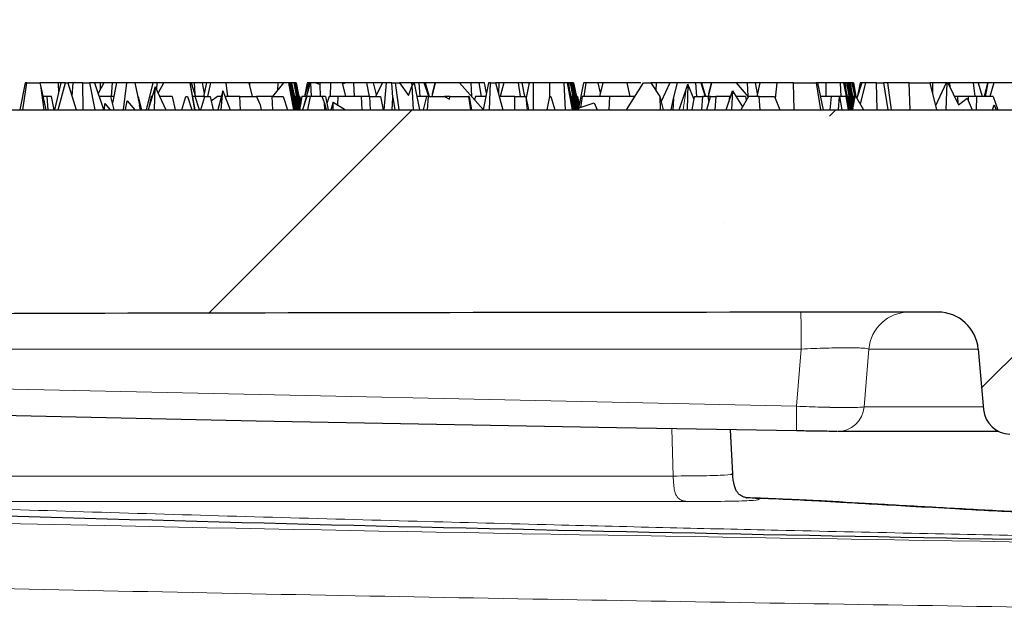
# Model space of a CAD drawing. Units: millimetres. Extents: x 0 to 420, y 0 to 297.
# Drawn here: x 96 to 106, y 68 to 74 of the extents above; entities that cross this region are included whole.
import ezdxf

# ---------------------------------------------------------------- set-up
doc = ezdxf.new("R2010")
doc.units = ezdxf.units.MM
doc.styles.add('SLDTEXTSTYLE0', font='TXT', dxfattribs={"width": 0.605})
doc.dimstyles.new('SLDDIMSTYLE2', dxfattribs={"dimtxt": 3.5, "dimasz": 3.5, "dimexe": 0, "dimexo": 0.0625, "dimgap": 0.875, "dimtad": 1, "dimlfac": 7, "dimrnd": 1e-09, "dimzin": 12, "dimdsep": 46, "dimtxsty": 'SLDTEXTSTYLE0', "dimsah": 1, "dimcen": 0.09, "dimadec": 0, "dimazin": 3, "dimtol": 1, "dimtm": 2, "dimtfac": 1, "dimtdec": 0, "dimtofl": 0, "dimtmove": 0, "dimatfit": 3, "dimfxl": 1, "dimfrac": 2, "dimtolj": 1, "dimarcsym": 0})
doc.dimstyles.new('SLDDIMSTYLE3', dxfattribs={"dimtxt": 3.5, "dimasz": 3.5, "dimexe": 0, "dimexo": 0.0625, "dimgap": 0.875, "dimtad": 1, "dimdec": 0, "dimlfac": 7, "dimrnd": 1e-09, "dimzin": 12, "dimdsep": 46, "dimtxsty": 'SLDTEXTSTYLE0', "dimsah": 1, "dimcen": 0.09, "dimadec": 0, "dimazin": 3, "dimtol": 1, "dimtp": 2, "dimtm": 2, "dimtfac": 1, "dimtdec": 0, "dimtofl": 0, "dimtmove": 0, "dimatfit": 3, "dimfxl": 1, "dimfrac": 2, "dimtolj": 1, "dimarcsym": 0})

# ---------------------------------------------------------------- blocks, each defined once
blk = doc.blocks.new('_D_3')
at = {"color": 7, "linetype": 'Continuous', "lineweight": 0}
for p, q in [((76.082, 72.777), (76.082, 80.808)), ((174.653, 72.777), (174.653, 80.808)), ((76.082, 79.808), (174.653, 79.808))]:
    blk.add_line(p, q, dxfattribs=at)
at = {"color": 7, "linetype": 'Continuous', "lineweight": 18}
for points in [[(76.082, 79.808), (79.582, 79.269), (79.582, 80.346)], [(174.653, 79.808), (171.153, 80.346), (171.153, 79.269)]]:
    blk.add_solid(points, dxfattribs=at)
at = {"color": 7, "linetype": 'Continuous', "lineweight": 18, "attachment_point": 1, "style": 'SLDTEXTSTYLE0'}
for s, insert, char_height in [('0', (131.484, 86.427), 2.45), ('%%c', (117.717, 84.319), 3.5), ('690', (122.889, 84.319), 3.5), ('2', (131.484, 83.269), 2.45), ('-', (130.565, 83.269), 2.45)]:
    blk.add_mtext(s, dxfattribs=dict(at, insert=insert, char_height=char_height))
blk = doc.blocks.new('_D_5')
at = {"color": 7, "linetype": 'Continuous', "lineweight": 0}
for p, q in [((73.912, 72.777), (73.912, 88.293)), ((176.823, 72.777), (176.823, 88.293)), ((73.912, 87.293), (176.823, 87.293))]:
    blk.add_line(p, q, dxfattribs=at)
at = {"color": 7, "linetype": 'Continuous', "lineweight": 18}
for points in [[(73.912, 87.293), (77.412, 86.754), (77.412, 87.831)], [(176.823, 87.293), (173.323, 87.831), (173.323, 86.754)]]:
    blk.add_solid(points, dxfattribs=at)
at = {"color": 7, "linetype": 'Continuous', "lineweight": 18, "attachment_point": 1, "style": 'SLDTEXTSTYLE0'}
for s, insert, char_height in [('%%c', (117.253, 91.804), 3.5), ('720', (122.425, 91.804), 3.5), ('±2', (130.101, 90.754), 2.45)]:
    blk.add_mtext(s, dxfattribs=dict(at, insert=insert, char_height=char_height))

msp = doc.modelspace()

# ---------------------------------------------------------------- hatches: boundary and pattern name
at = {"linetype": 'Continuous', "lineweight": 18}
h = msp.add_hatch(dxfattribs=at)
h.set_pattern_fill('ANSI35', style=0)
edge = h.paths.add_edge_path(flags=0)
edge.add_line((117.6499, 69.7537), (117.8501, 72.7676))
edge.add_arc((118.1351, 72.7487), 0.2857, 159.35509, 176.2, ccw=False)
edge.add_line((117.8678, 72.8494), (117.8678, 73.0344))
edge.add_line((117.8678, 73.0344), (87.9035, 73.0344))
edge.add_line((87.9035, 73.0344), (87.995, 71.2882))
edge.add_spline(control_points=[(87.995, 71.2882), (87.9976, 71.2391), (88.0087, 71.1898), (88.0274, 71.1443), (88.0461, 71.0988), (88.0729, 71.056), (88.1056, 71.0192), (88.1383, 70.9824), (88.1779, 70.9507), (88.2211, 70.9269), (88.2638, 70.9034), (88.3113, 70.887), (88.3595, 70.8794), (88.3673, 70.8782), (88.375, 70.8772), (88.3828, 70.8765)], knot_values=[0, 0, 0, 0, 0.0010327, 0.0010327, 0.0010327, 0.0020651, 0.0020651, 0.0020651, 0.0031005, 0.0031005, 0.0031005, 0.0041255, 0.0041255, 0.0041255, 0.0042871, 0.0042871, 0.0042871, 0.0042871], weights=[1, 1, 1, 1, 1, 1, 1, 1, 1, 1, 1, 1, 1, 1, 1, 1], degree=3, periodic=0)
edge.add_spline(control_points=[(88.3828, 70.8765), (88.5116, 70.8635), (88.6407, 70.8491), (88.7702, 70.8497)], knot_values=[0.0017104, 0.0017104, 0.0017104, 0.0017104, 0.0044289, 0.0044289, 0.0044289, 0.0044289], weights=[1, 1, 1, 1], degree=3, periodic=0)
edge.add_ellipse((107.3655, 70.4629), major_axis=(-43.1708, 0), ratio=0.0099274, start_angle=352.56633, end_angle=358.80844, ccw=False)
edge.add_spline(control_points=[(104.0902, 70.8903), (104.1769, 70.8903), (104.2636, 70.8915), (104.3503, 70.8915)], knot_values=[0, 0, 0, 0, 0.0018204, 0.0018204, 0.0018204, 0.0018204], weights=[1, 1, 1, 1], degree=3, periodic=0)
edge.add_line((104.3503, 70.8915), (105.5465, 70.8915))
edge.add_arc((105.5465, 70.4629), 0.4286, 5, 90.00029, ccw=False)
edge.add_line((105.9734, 70.5003), (106.0295, 69.8599))
edge.add_arc((106.3141, 69.8848), 0.2857, 185, 269.1814)
edge.add_spline(control_points=[(106.31, 69.5991), (109.9942, 69.5464), (113.6786, 69.5091), (117.3631, 69.487)], knot_values=[0.0200579, 0.0200579, 0.0200579, 0.0200579, 0.0974333, 0.0974333, 0.0974333, 0.0974333], weights=[1, 1, 1, 1], degree=3, periodic=0)
edge.add_arc((117.3648, 69.7727), 0.2857, 269.6544, 356.2)

# ---------------------------------------------------------------- linework, layer by layer
at = {"color": 7, "linetype": 'Continuous', "lineweight": 25}
for p, q in [((95.8784, 73.3201), (95.821, 73.0344)), ((95.8512, 73.0344), (95.8945, 73.3201)), ((95.8945, 73.3201), (95.8784, 73.3201)), ((95.8945, 73.3201), (96.0314, 73.3201)), ((96.0314, 73.3201), (96.0389, 73.2918)), ((96.2253, 73.3201), (96.0314, 73.3201)), ((96.0389, 73.2918), (96.0755, 73.0344)), ((96.0389, 73.2918), (96.0971, 73.0344)), ((96.2562, 73.3201), (96.1868, 73.0344)), ((96.2253, 73.3201), (96.2291, 73.2085)), ((96.2562, 73.3201), (96.2253, 73.3201)), ((96.2275, 73.0344), (96.3049, 73.3201)), ((96.3049, 73.3201), (96.2562, 73.3201)), ((96.3049, 73.3201), (96.3302, 73.3201)), ((96.3302, 73.3201), (96.416, 73.0344)), ((96.3814, 73.3201), (96.3302, 73.3201)), ((96.3814, 73.3201), (96.3721, 73.1805)), ((96.4883, 73.3201), (96.3814, 73.3201)), ((96.4883, 73.3201), (96.5578, 73.3201)), ((96.4917, 73.0344), (96.4883, 73.3201)), ((96.5578, 73.3201), (96.6161, 73.0344)), ((96.6131, 73.3201), (96.5578, 73.3201)), ((96.6131, 73.3201), (96.7065, 73.0367)), ((96.67, 73.3201), (96.6131, 73.3201)), ((96.7119, 73.3201), (96.6502, 73.2073)), ((96.67, 73.3201), (96.672, 73.2471)), ((96.7119, 73.3201), (96.67, 73.3201)), ((96.8018, 73.3201), (96.7119, 73.3201)), ((96.791, 73.1772), (96.8018, 73.3201)), ((96.8462, 73.3201), (96.8016, 73.1034)), ((96.8462, 73.3201), (96.8018, 73.3201)), ((96.9496, 73.3201), (96.8462, 73.3201)), ((96.9496, 73.3201), (96.9157, 73.0344)), ((97.0386, 73.3201), (96.9496, 73.3201)), ((97.0386, 73.3201), (97.0974, 73.0344)), ((97.2328, 73.3201), (97.0386, 73.3201)), ((97.1629, 73.0344), (97.2328, 73.3201)), ((97.2558, 73.2772), (97.1795, 73.0344)), ((97.2735, 73.3201), (97.2328, 73.3201)), ((97.246, 73.0344), (97.2558, 73.2772)), ((97.2558, 73.2772), (97.3656, 73.0344)), ((97.2735, 73.3201), (97.2699, 73.246)), ((97.3451, 73.3201), (97.2735, 73.3201)), ((97.2864, 73.2095), (97.3451, 73.3201)), ((97.621, 73.3201), (97.3451, 73.3201)), ((97.621, 73.3201), (97.6705, 73.0344)), ((97.6229, 73.3201), (97.621, 73.3201)), ((97.6229, 73.3201), (97.6739, 73.0344)), ((97.6346, 73.3201), (97.6229, 73.3201)), ((97.6346, 73.3201), (97.6829, 73.1772)), ((97.6683, 73.3201), (97.6346, 73.3201)), ((97.6683, 73.3201), (97.6753, 73.1998)), ((97.7565, 73.3201), (97.6683, 73.3201)), ((97.777, 73.2088), (97.7565, 73.3201)), ((97.8017, 73.3201), (97.7565, 73.3201)), ((97.77, 73.1772), (97.8017, 73.3201)), ((97.8389, 73.3201), (97.8017, 73.3201)), ((97.8389, 73.3201), (97.8096, 73.1772)), ((98.0044, 73.3201), (97.8389, 73.3201)), ((97.9701, 73.237), (97.9167, 73.0344)), ((97.9535, 73.0344), (97.9701, 73.237)), ((97.9701, 73.237), (98.0501, 73.0344)), ((98.0044, 73.3201), (98.0195, 73.1772)), ((98.2458, 73.3201), (98.0044, 73.3201)), ((98.2458, 73.3201), (98.2811, 73.1772)), ((98.2548, 73.3201), (98.2458, 73.3201)), ((98.2548, 73.3201), (98.2521, 73.2945)), ((98.5536, 73.3201), (98.2548, 73.3201)), ((98.613, 73.3201), (98.4955, 73.1772)), ((98.5536, 73.3201), (98.5487, 73.2419)), ((98.613, 73.3201), (98.5536, 73.3201)), ((98.67, 73.3201), (98.613, 73.3201)), ((98.7224, 73.0344), (98.67, 73.3201)), ((98.6771, 73.3201), (98.67, 73.3201)), ((98.6771, 73.3201), (98.7257, 73.0344)), ((98.6818, 73.3201), (98.6771, 73.3201)), ((98.6818, 73.3201), (98.7325, 73.0344)), ((98.6912, 73.3201), (98.6818, 73.3201)), ((98.6912, 73.3201), (98.7451, 73.0344)), ((98.698, 73.3201), (98.6912, 73.3201)), ((98.698, 73.3201), (98.76, 73.0344)), ((98.7277, 73.3201), (98.698, 73.3201)), ((98.7801, 73.0344), (98.7277, 73.3201)), ((98.7348, 73.3201), (98.7277, 73.3201)), ((98.7348, 73.3201), (98.7834, 73.0344)), ((98.7395, 73.3201), (98.7348, 73.3201)), ((98.7395, 73.3201), (98.7872, 73.0515)), ((98.7489, 73.3201), (98.7395, 73.3201)), ((98.7489, 73.3201), (98.7932, 73.0854)), ((98.896, 73.3201), (98.8294, 73.0792)), ((98.8645, 73.3201), (98.8359, 73.1772)), ((98.8828, 73.3201), (98.8375, 73.1772)), ((98.8828, 73.3201), (98.8645, 73.3201)), ((98.896, 73.3201), (98.8828, 73.3201)), ((98.9014, 73.3201), (98.896, 73.3201)), ((98.9495, 73.3201), (98.9014, 73.3201)), ((98.9014, 73.3201), (98.9053, 73.1772)), ((98.9975, 73.3026), (98.9495, 73.3201)), ((99.0006, 73.3201), (98.9495, 73.3201)), ((99.0023, 73.3201), (98.9975, 73.3026)), ((98.9975, 73.3026), (99.0008, 73.1772)), ((99.0017, 73.3179), (99.0006, 73.3201)), ((99.0023, 73.3201), (99.0006, 73.3201)), ((99.1144, 73.3201), (99.0023, 73.3201)), ((99.1117, 73.1772), (99.1144, 73.3201)), ((99.2353, 73.3201), (99.1144, 73.3201)), ((99.2353, 73.3201), (99.2688, 73.1772)), ((99.2734, 73.3201), (99.2353, 73.3201)), ((99.2734, 73.3201), (99.2383, 73.3074)), ((99.3559, 73.3201), (99.2734, 73.3201)), ((99.3559, 73.3201), (99.3608, 73.1772)), ((99.4935, 73.3201), (99.3559, 73.3201)), ((99.4935, 73.3201), (99.5199, 73.1772)), ((99.565, 73.3201), (99.4935, 73.3201)), ((99.565, 73.3201), (99.5957, 73.1926)), ((99.6612, 73.3201), (99.565, 73.3201)), ((99.6612, 73.3201), (99.5878, 73.1772)), ((99.7014, 73.3201), (99.6612, 73.3201)), ((99.7014, 73.3201), (99.6751, 73.0344)), ((99.7629, 73.3201), (99.7014, 73.3201)), ((99.7715, 73.1651), (99.7629, 73.3201)), ((99.7629, 73.3201), (99.8003, 73.3201)), ((99.8378, 73.0344), (99.8003, 73.3201)), ((99.8003, 73.3201), (99.843, 73.3201)), ((99.843, 73.3201), (99.9396, 73.1861)), ((99.9645, 73.3201), (99.843, 73.3201)), ((99.9396, 73.1861), (99.9768, 73.2919)), ((99.9645, 73.3201), (99.9764, 73.2907)), ((100.0484, 73.3201), (99.9645, 73.3201)), ((99.9768, 73.2919), (99.9991, 73.3181)), ((99.9926, 73.0344), (99.9768, 73.2919)), ((99.9991, 73.3181), (100.0539, 73.0344)), ((100.0484, 73.3201), (100.059, 73.1772)), ((100.1051, 73.3201), (100.0484, 73.3201)), ((100.1526, 73.1772), (100.1051, 73.3201)), ((100.1147, 73.3201), (100.1051, 73.3201)), ((100.1147, 73.3201), (100.1572, 73.1772)), ((100.2189, 73.3201), (100.1147, 73.3201)), ((100.2201, 73.3201), (100.1837, 73.1772)), ((100.1908, 73.2052), (100.2189, 73.3201)), ((100.2197, 73.3201), (100.2173, 73.3091)), ((100.2197, 73.3201), (100.2189, 73.3201)), ((100.2201, 73.3201), (100.2197, 73.3201)), ((100.4793, 73.3201), (100.2201, 73.3201)), ((100.4793, 73.3201), (100.7295, 73.037)), ((100.5967, 73.3201), (100.4793, 73.3201)), ((100.5967, 73.3201), (100.605, 73.1779)), ((100.6849, 73.3201), (100.5967, 73.3201)), ((100.7112, 73.1772), (100.6849, 73.3201)), ((100.7427, 73.3201), (100.6849, 73.3201)), ((100.7842, 73.3201), (100.729, 73.0344)), ((100.7629, 73.2101), (100.7427, 73.3201)), ((100.8064, 73.3201), (100.7842, 73.3201)), ((100.7956, 73.0344), (100.8064, 73.3201)), ((100.8064, 73.3201), (100.8594, 73.3201)), ((100.8594, 73.3201), (100.9367, 73.0344)), ((100.8961, 73.3201), (100.8594, 73.3201)), ((100.8961, 73.3201), (100.8903, 73.2058)), ((100.948, 73.3201), (100.8961, 73.3201)), ((100.948, 73.3201), (100.9098, 73.1772)), ((101.1002, 73.3201), (100.948, 73.3201)), ((101.1002, 73.3201), (101.1214, 73.1772)), ((101.1429, 73.3201), (101.1002, 73.3201)), ((101.1691, 73.1772), (101.1429, 73.3201)), ((101.2125, 73.3201), (101.1429, 73.3201)), ((101.2152, 73.3201), (101.1839, 73.1613)), ((101.2152, 73.3201), (101.2125, 73.3201)), ((101.2125, 73.3201), (101.2136, 73.3122)), ((101.2621, 73.3201), (101.2152, 73.3201)), ((101.2616, 73.0344), (101.2621, 73.3201)), ((101.431, 73.3201), (101.2621, 73.3201)), ((101.431, 73.3201), (101.4308, 73.1605)), ((101.5837, 73.3201), (101.431, 73.3201)), ((101.5837, 73.3201), (101.598, 73.0344)), ((101.6196, 73.3201), (101.5837, 73.3201)), ((101.6196, 73.3201), (101.6735, 73.0344)), ((101.6265, 73.3201), (101.6196, 73.3201)), ((101.6265, 73.3201), (101.6885, 73.0344)), ((101.6396, 73.3201), (101.6265, 73.3201)), ((101.6491, 73.3201), (101.6396, 73.3201)), ((101.6449, 73.235), (101.6396, 73.3201)), ((101.6491, 73.3201), (101.7037, 73.0344)), ((101.6561, 73.3201), (101.6491, 73.3201)), ((101.7086, 73.0344), (101.6561, 73.3201)), ((101.6632, 73.3201), (101.6561, 73.3201)), ((101.6632, 73.3201), (101.7118, 73.0344)), ((101.6679, 73.3201), (101.6632, 73.3201)), ((101.6679, 73.3201), (101.7186, 73.0344)), ((101.6773, 73.3201), (101.6679, 73.3201)), ((101.6773, 73.3201), (101.7312, 73.0344)), ((101.6842, 73.3201), (101.6773, 73.3201)), ((101.6842, 73.3201), (101.7407, 73.0597)), ((101.793, 73.3201), (101.7356, 73.0344)), ((101.8157, 73.3201), (101.793, 73.3201)), ((101.8157, 73.3201), (101.796, 73.1772)), ((101.9471, 73.3201), (101.8157, 73.3201)), ((101.9706, 73.2159), (101.9471, 73.3201)), ((101.998, 73.3201), (101.9471, 73.3201)), ((101.998, 73.3201), (101.9605, 73.1772)), ((102.2514, 73.3201), (101.998, 73.3201)), ((102.2484, 73.0344), (102.4273, 73.3201)), ((102.2514, 73.3201), (102.2827, 73.1772)), ((102.3986, 73.3201), (102.2514, 73.3201)), ((102.4273, 73.3201), (102.5064, 73.3201)), ((102.5064, 73.3201), (102.6015, 73.1766)), ((102.561, 73.3201), (102.5064, 73.3201)), ((102.561, 73.3201), (102.5596, 73.2397)), ((102.7071, 73.3201), (102.561, 73.3201)), ((102.7071, 73.3201), (102.6136, 73.1242)), ((102.787, 73.3201), (102.7071, 73.3201)), ((102.7464, 73.1546), (102.787, 73.3201)), ((102.9768, 73.3201), (102.787, 73.3201)), ((102.8045, 73.0344), (102.8805, 73.2547)), ((102.8805, 73.2547), (102.898, 73.3076)), ((102.898, 73.3076), (102.8915, 73.0344)), ((102.9639, 73.145), (102.898, 73.3076)), ((102.9768, 73.3201), (102.9875, 73.1772)), ((103.0336, 73.3201), (102.9768, 73.3201)), ((103.0336, 73.3201), (103.081, 73.1772)), ((103.0432, 73.3201), (103.0336, 73.3201)), ((103.0432, 73.3201), (103.0856, 73.1772)), ((103.1473, 73.3201), (103.0432, 73.3201)), ((103.1486, 73.3201), (103.1121, 73.1772)), ((103.1193, 73.2052), (103.1473, 73.3201)), ((103.1481, 73.3201), (103.1458, 73.3091)), ((103.1481, 73.3201), (103.1473, 73.3201)), ((103.1486, 73.3201), (103.1481, 73.3201)), ((103.4078, 73.3201), (103.1486, 73.3201)), ((103.3033, 73.0344), (103.3697, 73.2344)), ((103.3697, 73.2344), (103.3588, 73.0344)), ((103.3697, 73.2344), (103.4775, 73.0659)), ((103.4078, 73.3201), (103.5372, 73.1736)), ((103.5251, 73.3201), (103.4078, 73.3201)), ((103.5251, 73.3201), (103.5334, 73.1779)), ((103.6134, 73.3201), (103.5251, 73.3201)), ((103.6339, 73.2088), (103.6134, 73.3201)), ((103.6586, 73.3201), (103.6134, 73.3201)), ((103.6586, 73.3201), (103.6269, 73.1772)), ((103.841, 73.3201), (103.6586, 73.3201)), ((103.841, 73.3201), (103.8233, 73.1555)), ((104.0155, 73.3201), (103.841, 73.3201)), ((104.0155, 73.3201), (104.2573, 73.3201)), ((104.0236, 73.0344), (104.0155, 73.3201)), ((104.2573, 73.3201), (104.3015, 73.0344)), ((104.2699, 73.3201), (104.2573, 73.3201)), ((104.2699, 73.3201), (104.3296, 73.0344)), ((104.3595, 73.3201), (104.2699, 73.3201)), ((104.3595, 73.3201), (104.3592, 73.1772)), ((104.5121, 73.3201), (104.3595, 73.3201)), ((104.5121, 73.3201), (104.5193, 73.1772)), ((104.548, 73.3201), (104.5121, 73.3201)), ((104.548, 73.3201), (104.602, 73.0344)), ((104.5549, 73.3201), (104.548, 73.3201)), ((104.5549, 73.3201), (104.6169, 73.0344)), ((104.5681, 73.3201), (104.5549, 73.3201)), ((104.5776, 73.3201), (104.5681, 73.3201)), ((104.5734, 73.235), (104.5681, 73.3201)), ((104.5776, 73.3201), (104.6322, 73.0344)), ((104.5845, 73.3201), (104.5776, 73.3201)), ((104.637, 73.0344), (104.5845, 73.3201)), ((104.5917, 73.3201), (104.5845, 73.3201)), ((104.5917, 73.3201), (104.6402, 73.0344)), ((104.5964, 73.3201), (104.5917, 73.3201)), ((104.5964, 73.3201), (104.6445, 73.0486)), ((104.6058, 73.3201), (104.5964, 73.3201)), ((104.6058, 73.3201), (104.6506, 73.0824)), ((104.6126, 73.3201), (104.6058, 73.3201)), ((104.6126, 73.3201), (104.6568, 73.1167)), ((104.6258, 73.3201), (104.6126, 73.3201)), ((104.6353, 73.3201), (104.6258, 73.3201)), ((104.6311, 73.235), (104.6258, 73.3201)), ((104.6353, 73.3201), (104.6652, 73.1636)), ((104.6423, 73.3201), (104.6353, 73.3201)), ((104.6685, 73.1772), (104.6423, 73.3201)), ((104.6494, 73.3201), (104.6423, 73.3201)), ((104.6511, 73.3201), (104.6494, 73.3201)), ((104.6494, 73.3201), (104.6737, 73.1772)), ((104.6511, 73.3201), (104.6767, 73.1772)), ((104.7396, 73.3201), (104.6886, 73.1593)), ((104.7214, 73.3201), (104.69, 73.1636)), ((104.7396, 73.3201), (104.7214, 73.3201)), ((104.7789, 73.3201), (104.7221, 73.0993)), ((104.7789, 73.3201), (104.7396, 73.3201)), ((104.8976, 73.3201), (104.7789, 73.3201)), ((104.8976, 73.3201), (104.9708, 73.3201)), ((104.9028, 73.0344), (104.8976, 73.3201)), ((104.9708, 73.3201), (105.0152, 73.0344)), ((105.011, 73.3201), (104.9708, 73.3201)), ((105.2409, 73.3201), (105.011, 73.3201)), ((105.011, 73.3201), (105.0506, 73.0344)), ((105.2409, 73.3201), (105.4595, 73.3201)), ((105.253, 73.0344), (105.2409, 73.3201)), ((105.4595, 73.3201), (105.5313, 73.0344)), ((105.4894, 73.3201), (105.4595, 73.3201)), ((105.4894, 73.3201), (105.4875, 73.2085)), ((105.6355, 73.3201), (105.4894, 73.3201)), ((105.6355, 73.3201), (105.5202, 73.0785)), ((105.6325, 73.0344), (105.6437, 73.3201)), ((105.6437, 73.3201), (105.6355, 73.3201)), ((105.6437, 73.3201), (105.6533, 73.3201)), ((105.6533, 73.3201), (105.7643, 73.0889)), ((105.6697, 73.3201), (105.6533, 73.3201)), ((105.6697, 73.3201), (105.6736, 73.2778)), ((105.9239, 73.3201), (105.6697, 73.3201)), ((105.9716, 73.3201), (105.9239, 73.3201)), ((105.942, 73.1772), (105.9239, 73.3201)), ((105.9716, 73.3201), (106.014, 73.1772)), ((106.0758, 73.3201), (105.9716, 73.3201)), ((106.0408, 73.1772), (106.0758, 73.3201)), ((106.0765, 73.3201), (106.0463, 73.1772)), ((106.0765, 73.3201), (106.0758, 73.3201)), ((106.1387, 73.3201), (106.0765, 73.3201)), ((106.1387, 73.3201), (106.0962, 73.1772)), ((106.3553, 73.3201), (106.1387, 73.3201)), ((96.1068, 73.1772), (96.0648, 73.1772)), ((96.1068, 73.1772), (96.1169, 73.0344)), ((96.1566, 73.1772), (96.1068, 73.1772)), ((96.1853, 73.0344), (96.1566, 73.1772)), ((96.7838, 73.1772), (96.6602, 73.1772)), ((96.8184, 73.0344), (96.7838, 73.1772)), ((96.8168, 73.1772), (96.7838, 73.1772)), ((96.9394, 73.0344), (96.9568, 73.1305)), ((96.9568, 73.1305), (97.0376, 73.0344)), ((97.0741, 73.1772), (97.068, 73.1772)), ((97.0741, 73.1772), (97.1084, 73.0344)), ((97.2101, 73.1772), (97.1876, 73.06)), ((97.2244, 73.1772), (97.2101, 73.1772)), ((97.4348, 73.1772), (97.301, 73.1772)), ((97.4348, 73.1772), (97.4655, 73.0344)), ((97.5381, 73.0344), (97.5784, 73.1772)), ((97.5784, 73.1772), (97.5971, 73.1772)), ((97.5971, 73.1772), (97.6437, 73.0344)), ((97.6787, 73.1772), (97.6484, 73.1772)), ((97.7246, 73.0344), (97.6787, 73.1772)), ((97.7787, 73.1772), (97.6787, 73.1772)), ((97.7387, 73.0344), (97.7787, 73.1772)), ((97.7787, 73.1772), (97.8376, 73.1772)), ((97.8376, 73.1772), (97.8674, 73.0344)), ((97.9137, 73.1772), (97.8483, 73.1258)), ((97.9544, 73.1772), (97.9137, 73.1772)), ((98.1503, 73.1772), (97.9937, 73.1772)), ((98.1503, 73.1772), (98.3276, 73.1772)), ((98.1576, 73.0344), (98.1503, 73.1772)), ((98.3276, 73.1772), (98.3658, 73.0887)), ((98.4949, 73.1772), (98.3276, 73.1772)), ((98.5021, 73.0344), (98.4949, 73.1772)), ((98.4949, 73.1772), (98.6115, 73.1772)), ((98.6115, 73.1772), (98.6543, 73.0344)), ((98.7139, 73.1772), (98.7071, 73.1772)), ((98.7139, 73.1772), (98.7404, 73.0344)), ((98.7249, 73.1772), (98.7181, 73.1772)), ((98.7249, 73.1772), (98.7496, 73.0344)), ((98.7284, 73.1772), (98.7249, 73.1772)), ((98.7284, 73.1772), (98.7538, 73.0344)), ((98.7372, 73.1772), (98.729, 73.1772)), ((98.7372, 73.1772), (98.7621, 73.0344)), ((98.7431, 73.1772), (98.7372, 73.1772)), ((98.7431, 73.1772), (98.7687, 73.0344)), ((98.7716, 73.1772), (98.7649, 73.1772)), ((98.7716, 73.1772), (98.791, 73.0729)), ((98.7826, 73.1772), (98.7759, 73.1772)), ((98.7826, 73.1772), (98.7959, 73.1006)), ((98.7861, 73.1772), (98.7826, 73.1772)), ((98.8095, 73.1772), (98.7841, 73.0344)), ((98.7861, 73.1772), (98.7978, 73.1115)), ((98.8565, 73.1772), (98.8095, 73.1772)), ((98.8613, 73.1772), (98.8148, 73.0344)), ((98.8973, 73.1772), (98.8613, 73.1772)), ((98.8973, 73.1772), (98.8672, 73.0344)), ((99.0217, 73.1772), (98.8973, 73.1772)), ((99.0471, 73.1081), (99.0217, 73.1772)), ((99.0575, 73.1772), (99.0217, 73.1772)), ((99.0575, 73.1772), (99.0884, 73.0344)), ((99.0957, 73.1772), (99.0742, 73.1)), ((99.191, 73.1772), (99.0957, 73.1772)), ((99.191, 73.1772), (99.186, 73.0869)), ((99.4365, 73.1772), (99.191, 73.1772)), ((99.4365, 73.1772), (99.4444, 73.0344)), ((99.5284, 73.1772), (99.4365, 73.1772)), ((99.5284, 73.1772), (99.6398, 73.1772)), ((99.537, 73.0344), (99.5284, 73.1772)), ((99.6398, 73.1772), (99.6681, 73.0344)), ((99.7655, 73.0344), (99.7715, 73.1651)), ((99.7715, 73.1651), (99.7914, 73.0344)), ((100.1289, 73.1772), (100.0263, 73.1772)), ((100.1289, 73.1772), (100.0917, 73.0344)), ((100.1489, 73.1772), (100.1289, 73.1772)), ((100.1378, 73.0344), (100.1489, 73.1772)), ((100.1489, 73.1772), (100.3207, 73.1772)), ((100.3207, 73.1772), (100.3719, 73.1469)), ((100.3276, 73.1772), (100.3207, 73.1772)), ((100.3276, 73.1772), (100.3269, 73.1735)), ((100.3749, 73.1772), (100.3276, 73.1772)), ((100.3719, 73.1469), (100.3749, 73.1772)), ((100.3749, 73.1772), (100.5735, 73.1772)), ((100.5735, 73.1772), (100.5943, 73.0344)), ((100.5799, 73.1772), (100.5735, 73.1772)), ((100.5809, 73.1772), (100.5799, 73.1772)), ((100.5799, 73.1772), (100.605, 73.0344)), ((100.5809, 73.1772), (100.6062, 73.0344)), ((100.6466, 73.1772), (100.6377, 73.1409)), ((100.7566, 73.1772), (100.6466, 73.1772)), ((100.7593, 73.1912), (100.7562, 73.1772)), ((101.0648, 73.1772), (100.8981, 73.1772)), ((101.0642, 73.0344), (101.0648, 73.1772)), ((101.0648, 73.1772), (101.1809, 73.1772)), ((101.1809, 73.1772), (101.1816, 73.1738)), ((101.1871, 73.1772), (101.1809, 73.1772)), ((101.1816, 73.1738), (101.2079, 73.0344)), ((101.4082, 73.0344), (101.4338, 73.1772)), ((101.4338, 73.1772), (101.4442, 73.1772)), ((101.4442, 73.1772), (101.4893, 73.0344)), ((101.6533, 73.1772), (101.6466, 73.1772)), ((101.6533, 73.1772), (101.678, 73.0344)), ((101.6568, 73.1772), (101.6533, 73.1772)), ((101.6568, 73.1772), (101.6822, 73.0344)), ((101.6656, 73.1772), (101.6575, 73.1772)), ((101.6656, 73.1772), (101.6905, 73.0344)), ((101.6716, 73.1772), (101.6656, 73.1772)), ((101.6716, 73.1772), (101.6972, 73.0344)), ((101.7, 73.1772), (101.6933, 73.1772)), ((101.7, 73.1772), (101.7243, 73.0463)), ((101.711, 73.1772), (101.7043, 73.1772)), ((101.711, 73.1772), (101.7357, 73.0348)), ((101.7146, 73.1772), (101.711, 73.1772)), ((101.7146, 73.1772), (101.7379, 73.0458)), ((101.7233, 73.1772), (101.7152, 73.1772)), ((101.7233, 73.1772), (101.7424, 73.068)), ((101.7293, 73.1772), (101.7233, 73.1772)), ((101.7293, 73.1772), (101.7458, 73.0851)), ((101.7793, 73.1772), (101.7587, 73.0607)), ((102.0685, 73.1772), (101.7793, 73.1772)), ((102.0685, 73.1772), (102.0599, 73.0344)), ((102.3378, 73.1772), (102.0685, 73.1772)), ((102.6015, 73.1766), (102.6344, 73.0344)), ((102.6015, 73.1766), (102.6027, 73.0344)), ((102.7222, 73.0344), (102.7464, 73.1546)), ((102.7464, 73.1546), (102.7372, 73.0344)), ((102.9427, 73.0344), (102.969, 73.1711)), ((102.969, 73.1711), (102.9709, 73.1772)), ((102.9709, 73.1772), (103.051, 73.1772)), ((103.051, 73.1772), (103.0425, 73.0344)), ((103.1085, 73.1772), (103.051, 73.1772)), ((103.0994, 73.0344), (103.1361, 73.1772)), ((103.1361, 73.1772), (103.1085, 73.1772)), ((103.1085, 73.1772), (103.1204, 73.116)), ((103.1361, 73.1772), (103.1931, 73.1772)), ((103.1931, 73.1772), (103.1835, 73.0344)), ((103.3382, 73.1772), (103.1931, 73.1772)), ((103.3382, 73.1772), (103.3314, 73.1191)), ((103.3507, 73.1772), (103.3382, 73.1772)), ((103.5083, 73.1772), (103.4063, 73.1772)), ((103.5392, 73.1772), (103.46, 73.0344)), ((103.5083, 73.1772), (103.5158, 73.135)), ((103.5093, 73.1772), (103.5083, 73.1772)), ((103.5093, 73.1772), (103.5166, 73.1364)), ((103.6536, 73.1772), (103.5392, 73.1772)), ((103.6635, 73.0344), (103.6536, 73.1772)), ((103.6536, 73.1772), (103.8144, 73.1772)), ((103.8144, 73.1772), (103.8734, 73.0344)), ((104.415, 73.1772), (104.2997, 73.1772)), ((104.415, 73.1772), (104.4009, 73.0344)), ((104.5049, 73.1772), (104.415, 73.1772)), ((104.4931, 73.0344), (104.505, 73.1762)), ((104.505, 73.1762), (104.5049, 73.1772)), ((104.5707, 73.1772), (104.5049, 73.1772)), ((104.505, 73.1762), (104.5283, 73.0344)), ((104.5707, 73.1772), (104.5973, 73.0344)), ((104.5817, 73.1772), (104.575, 73.1772)), ((104.5817, 73.1772), (104.6065, 73.0344)), ((104.5853, 73.1772), (104.5817, 73.1772)), ((104.5853, 73.1772), (104.6107, 73.0344)), ((104.5941, 73.1772), (104.5859, 73.1772)), ((104.5941, 73.1772), (104.619, 73.0344)), ((104.6, 73.1772), (104.5941, 73.1772)), ((104.6, 73.1772), (104.6256, 73.0344)), ((104.6284, 73.1772), (104.6217, 73.1772)), ((104.6284, 73.1772), (104.6484, 73.07)), ((104.6395, 73.1772), (104.6327, 73.1772)), ((104.6395, 73.1772), (104.6533, 73.0974)), ((104.643, 73.1772), (104.6395, 73.1772)), ((104.642, 73.0344), (104.6676, 73.1772)), ((104.643, 73.1772), (104.6552, 73.1083)), ((104.6518, 73.1772), (104.6436, 73.1772)), ((104.6518, 73.1772), (104.6596, 73.1325)), ((104.6577, 73.1772), (104.6518, 73.1772)), ((104.6577, 73.1772), (104.6627, 73.1496)), ((104.6676, 73.1772), (104.6786, 73.1772)), ((104.6786, 73.1772), (104.7583, 73.0344)), ((105.7536, 73.1772), (105.7219, 73.1772)), ((105.7536, 73.1772), (105.7585, 73.101)), ((105.8676, 73.1772), (105.7536, 73.1772)), ((105.7643, 73.0889), (105.8565, 73.159)), ((105.8565, 73.159), (105.9103, 73.0344)), ((105.8676, 73.1772), (105.8673, 73.1339)), ((105.9552, 73.1772), (105.8676, 73.1772)), ((105.9552, 73.1772), (105.9536, 73.0344)), ((106.132, 73.1772), (105.9552, 73.1772)), ((106.132, 73.1772), (106.18, 73.0344)), ((87.9035, 73.0344), (117.8678, 73.0344)), ((96.7213, 73.1013), (96.7059, 73.0344)), ((96.717, 73.0344), (96.7213, 73.1013)), ((96.7213, 73.1013), (96.7762, 73.0344)), ((97.0991, 73.0344), (97.0874, 73.0828)), ((97.7405, 73.0409), (97.7322, 73.0344)), ((98.3658, 73.0887), (98.377, 73.0344)), ((98.7339, 73.0938), (98.7483, 73.0344)), ((98.7517, 73.0463), (98.7552, 73.0344)), ((98.7916, 73.0938), (98.7934, 73.0865)), ((99.0516, 73.0344), (99.0471, 73.1081)), ((99.0471, 73.1081), (99.0653, 73.0344)), ((99.1403, 73.1157), (99.1139, 73.0344)), ((99.1405, 73.0344), (99.1403, 73.1157)), ((99.1403, 73.1157), (99.2694, 73.0344)), ((101.6623, 73.0938), (101.6768, 73.0344)), ((101.6801, 73.0463), (101.6836, 73.0344)), ((101.6989, 73.0595), (101.7056, 73.0344)), ((101.7206, 73.0344), (101.7254, 73.0497)), ((101.7254, 73.0497), (101.9064, 73.1097)), ((101.9064, 73.1097), (101.9362, 73.0344)), ((104.5907, 73.0938), (104.6052, 73.0344)), ((104.6085, 73.0463), (104.612, 73.0344)), ((104.6274, 73.0595), (104.634, 73.0344)), ((104.6485, 73.0938), (104.6509, 73.0839)), ((106.1245, 73.0344), (106.1419, 73.0859)), ((106.1419, 73.0859), (106.1634, 73.0344)), ((104.3503, 70.8915), (104.0902, 70.8903)), ((104.3503, 70.8915), (104.0902, 70.8903)), ((105.5465, 70.8915), (104.3503, 70.8915)), ((105.9734, 70.5003), (106.0295, 69.8599)), ((103.3728, 69.1793), (103.3484, 69.6452)), ((106.1899, 69.6274), (104.4859, 69.6274))]:
    msp.add_line(p, q, dxfattribs=at)
at = {"color": 8, "linetype": 'Continuous', "lineweight": 18}
for p, q in [((102.8481, 73.0344), (102.8805, 73.2547)), ((101.1816, 73.1738), (101.1958, 73.0344)), ((104.0983, 70.5003), (88.7798, 70.5003)), ((104.0491, 69.8946), (104.0983, 70.5003)), ((104.7653, 69.8882), (104.8151, 70.5003)), ((104.7653, 69.8882), (104.8151, 70.5003)), ((105.9734, 70.5003), (104.8151, 70.5003)), ((104.0491, 69.8946), (88.7953, 70.2258)), ((88.7953, 70.2258), (104.0491, 69.8946)), ((106.027, 69.8882), (104.7653, 69.8882)), ((102.7266, 69.6556), (102.7417, 69.1555)), ((103.5923, 68.9203), (103.5147, 68.929))]:
    msp.add_line(p, q, dxfattribs=at)
at = {"color": 7, "linetype": 'Continuous', "lineweight": 25, "flags": 128}
msp.add_lwpolyline([(104.0474, 69.6338), (102.1401, 69.6657), (100.2328, 69.7003), (98.3256, 69.7376), (96.4184, 69.7777), (94.5113, 69.8204), (92.6042, 69.8659), (90.6972, 69.9142), (88.7903, 69.9651)], dxfattribs=at)
msp.add_lwpolyline([(104.0474, 69.6338), (102.1401, 69.6657), (100.2328, 69.7003), (98.3256, 69.7376), (96.4184, 69.7777), (94.5113, 69.8204), (92.6042, 69.8659), (90.6972, 69.9142), (88.7903, 69.9651)], dxfattribs=at)
at = {"color": 8, "linetype": 'Continuous', "lineweight": 18}
for centre, radius, start, end in [((94.5568, 70.5926), 9.542, 359.446, 1.79541), ((105.2415, 70.4636), 0.4279, 90.06534, 175.08175), ((111.4343, 69.7149), 7.3874, 178.60614, 180.62884), ((104.4811, 69.9126), 0.2852, 269.16812, 355.08876)]:
    msp.add_arc(centre, radius, start, end, dxfattribs=at)
at = {"color": 7, "linetype": 'Continuous', "lineweight": 25}
for centre, radius, start, end in [((105.5465, 70.4629), 0.4286, 5, 90), ((106.3141, 69.8848), 0.2857, 185, 269.1814)]:
    msp.add_arc(centre, radius, start, end, dxfattribs=at)
msp.add_ellipse((107.3655, 70.4629), major_axis=(-43.1708, 0), ratio=0.0099274, start_param=4.788329, end_param=5.1576993, dxfattribs=at)
at = {"color": 8, "linetype": 'Continuous', "lineweight": 18}
for points, knots in [([(104.8151, 70.5003), (104.7993, 70.5042), (104.7676, 70.5118), (104.5993, 70.5151), (104.3679, 70.5118), (104.1883, 70.5041), (104.0983, 70.5003)], [0, 0, 0, 0, 0.2508046, 0.5001989, 0.7496715, 1, 1, 1, 1]), ([(104.8151, 70.5003), (104.7993, 70.5042), (104.7676, 70.5118), (104.5993, 70.5151), (104.3679, 70.5118), (104.1883, 70.5041), (104.0983, 70.5003)], [0, 0, 0, 0, 0.2508046, 0.5001989, 0.7496715, 1, 1, 1, 1]), ([(104.6956, 69.8819), (104.6479, 69.8812), (104.5524, 69.8798), (104.3159, 69.8845), (104.138, 69.8912), (104.0491, 69.8946)], [0, 0, 0, 0, 0.3332172, 0.6666304, 1, 1, 1, 1]), ([(104.0491, 69.8946), (104.1385, 69.8912), (104.3172, 69.8844), (104.5471, 69.8801), (104.7155, 69.8808), (104.7487, 69.8858), (104.7653, 69.8882)], [0, 0, 0, 0, 0.2499442, 0.4999212, 0.7497531, 1, 1, 1, 1]), ([(102.7417, 69.1555), (102.8567, 69.156), (103.0904, 69.1569), (103.2921, 69.1645), (103.3863, 69.1722), (103.3646, 69.1777), (103.3607, 69.1787)], [0, 0, 0, 0, 0.313267, 0.6368305, 0.9347542, 1, 1, 1, 1]), ([(102.902, 68.8849), (102.8846, 68.8863), (102.8552, 68.8888), (102.8171, 68.9029), (102.7898, 68.9248), (102.7694, 68.9575), (102.7549, 69.0045), (102.7452, 69.0719), (102.743, 69.1244), (102.7417, 69.1555)], [0, 0, 0, 0, 0.1992513, 0.3376651, 0.4448051, 0.5412618, 0.6511703, 0.7930842, 1, 1, 1, 1]), ([(106.6052, 68.4541), (103.3679, 68.5062), (98.237, 68.5888), (92.0624, 68.7357), (88.8014, 68.8229), (87.2429, 68.867), (86.7287, 68.8819), (86.5379, 68.8875)], [0, 0, 0, 0, 0.4839089, 0.7669644, 0.9231194, 0.9714689, 1, 1, 1, 1]), ([(110.3239, 68.4541), (109.933, 68.4606), (109.1309, 68.474), (107.8972, 68.4965), (106.6024, 68.5217), (105.2467, 68.5498), (103.9424, 68.5788), (102.6807, 68.6084), (101.4071, 68.6398), (100.0027, 68.6764), (98.499, 68.7178), (96.9707, 68.7623), (95.4446, 68.8089), (94.4273, 68.842), (93.9186, 68.8585)], [0, 0, 0, 0, 0.0714617, 0.1466461, 0.2255535, 0.3081836, 0.3945366, 0.4640353, 0.5388979, 0.627442, 0.7208765, 0.8139176, 0.9069588, 1, 1, 1, 1]), ([(102.902, 68.8849), (102.2129, 68.8849), (100.8348, 68.8849), (98.9036, 68.8849), (97.0717, 68.8849), (95.9577, 68.8849), (95.4007, 68.8849)], [0, 0, 0, 0, 0.2499998, 0.4999996, 0.7500152, 1, 1, 1, 1]), ([(103.5923, 68.9203), (103.6239, 68.9153), (103.6872, 68.9053), (103.5712, 68.894), (103.317, 68.8863), (103.0403, 68.8854), (102.902, 68.8849)], [0, 0, 0, 0, 0.25007807, 0.50015464, 0.75013901, 1, 1, 1, 1]), ([(103.5923, 68.9203), (103.7361, 68.9149), (104.0228, 68.904), (104.2251, 68.893), (104.3259, 68.8875)], [0, 0, 0, 0, 0.5016554, 1, 1, 1, 1]), ([(104.3259, 68.8875), (104.3997, 68.8831), (104.5764, 68.8727), (104.8849, 68.8548), (105.2804, 68.8323), (105.6888, 68.8096), (106.0929, 68.7877), (106.4749, 68.7674), (106.8909, 68.7458), (107.2903, 68.7256), (107.7796, 68.7015), (108.3219, 68.6756), (108.9304, 68.6477), (109.4615, 68.6243), (109.8567, 68.6075), (110.157, 68.5951), (110.3875, 68.5857), (110.6315, 68.5759), (110.8728, 68.5664), (111.1115, 68.5572), (111.6286, 68.5377), (112.3699, 68.5112), (113.3205, 68.48), (113.9122, 68.4626), (114.2002, 68.4541)], [0, 0, 0, 0, 0.0224349, 0.0536728, 0.0937139, 0.1425582, 0.1777661, 0.2164523, 0.2586168, 0.3041243, 0.3377815, 0.4072359, 0.4688541, 0.5226361, 0.5685817, 0.5889128, 0.613894, 0.6386055, 0.6630474, 0.6872196, 0.7111221, 0.8201731, 0.9124755, 1, 1, 1, 1]), ([(106.588, 67.7648), (103.2413, 67.8182), (96.5478, 67.925), (89.8559, 68.1073), (86.51, 68.1984)], [0, 0, 0, 0, 0.5000001, 1, 1, 1, 1])]:
    msp.add_open_spline(points, degree=3, knots=knots, dxfattribs=at)
at = {"color": 7, "linetype": 'Continuous', "lineweight": 25}
for points, knots in [([(104.477, 69.6274), (104.4671, 69.6275), (104.4475, 69.6277), (104.3466, 69.6292), (104.2085, 69.6313), (104.1011, 69.633), (104.0474, 69.6338)], [0, 0, 0, 0, 0.2504477, 0.5001994, 0.7500264, 1, 1, 1, 1]), ([(104.477, 69.6274), (104.4671, 69.6275), (104.4475, 69.6277), (104.3466, 69.6292), (104.2085, 69.6313), (104.1011, 69.633), (104.0474, 69.6338)], [0, 0, 0, 0, 0.2504477, 0.5001994, 0.7500264, 1, 1, 1, 1]), ([(103.5142, 68.9251), (103.5169, 68.9247), (103.521, 68.9241), (103.5047, 68.9277), (103.4904, 68.9325), (103.4813, 68.9362), (103.4672, 68.9428), (103.4503, 68.9533), (103.4347, 68.967), (103.4194, 68.9844), (103.4039, 69.0099), (103.3797, 69.0782), (103.3756, 69.1384), (103.3726, 69.1832)], [0, 0, 0, 0, 0.245302, 0.3779928, 0.4171344, 0.4443389, 0.4646541, 0.5157021, 0.5494715, 0.5859882, 0.6655562, 0.7513149, 1, 1, 1, 1]), ([(91.6425, 68.8585), (91.6555, 68.8581), (91.7614, 68.8546), (92.1173, 68.843), (94.9926, 68.7504), (100.3602, 68.5972), (105.4774, 68.5021), (108.0621, 68.4541)], [0, 0, 0, 0, 0.0023735, 0.019359, 0.0650245, 0.5277587, 1, 1, 1, 1]), ([(103.5465, 68.9233), (103.5371, 68.9235), (103.5253, 68.9238), (103.5161, 68.9248), (103.5142, 68.925)], [0, 0, 0, 0, 0.7955169, 1, 1, 1, 1]), ([(104.433, 68.8844), (104.4126, 68.8856), (104.3651, 68.8884), (104.2741, 68.8932), (104.136, 68.9001), (103.9205, 68.9095), (103.7137, 68.9177), (103.5647, 68.9226), (103.5349, 68.9235)], [0, 0, 0, 0, 0.0829567, 0.1925074, 0.3554268, 0.5979514, 0.919532, 1, 1, 1, 1]), ([(114.2567, 68.4533), (114.1492, 68.4564), (113.9545, 68.462), (113.699, 68.4697), (113.5074, 68.4756), (113.3663, 68.48), (113.247, 68.4837), (113.0961, 68.4886), (112.8975, 68.495), (112.6553, 68.503), (112.2767, 68.5159), (111.7657, 68.534), (110.547, 68.5795), (109.3342, 68.6305), (108.13, 68.6868), (107.5063, 68.7171), (106.8777, 68.7489), (106.2421, 68.7823), (105.6091, 68.8168), (105.0047, 68.8509), (104.6154, 68.8737), (104.4331, 68.8844)], [0, 0, 0, 0, 0.0325932, 0.0590089, 0.0775462, 0.0909702, 0.1022391, 0.1142753, 0.1373203, 0.1629489, 0.1882218, 0.2529841, 0.3192411, 0.5606175, 0.623551, 0.6870195, 0.7510624, 0.8155057, 0.8810633, 0.9442869, 1, 1, 1, 1])]:
    msp.add_open_spline(points, degree=3, knots=knots, dxfattribs=at)
at = {"color": 8, "linetype": 'Continuous', "lineweight": 18}
msp.add_open_spline([(102.7417, 69.1555), (102.0477, 69.1555), (100.6598, 69.1555), (98.7148, 69.1555), (96.8699, 69.1555), (95.7479, 69.1555), (95.1869, 69.1555)], degree=3, dxfattribs=at)

# ---------------------------------------------------------------- dimensions: what is measured, and where the dimension line sits
at = {"color": 7, "linetype": 'Continuous', "lineweight": 18}
for base, p1, p2, dimstyle, picture, middle in [((176.8234, 87.2925), (73.9121, 72.6772), (176.8234, 72.6772), 'SLDDIMSTYLE3', '_D_5', (125.3678, 87.2925)), ((174.6535, 79.8076), (76.0821, 72.6772), (174.6535, 72.6772), 'SLDDIMSTYLE2', '_D_3', (125.3678, 79.8076))]:
    dim = msp.add_linear_dim(base=base, p1=p1, p2=p2, text='%%c<>', dimstyle=dimstyle, dxfattribs=at)
    dim.commit()
    dim.dimension.update_dxf_attribs({"geometry": picture, "text_midpoint": middle, "dimtype": 160})

doc.saveas('drawing.dxf')
